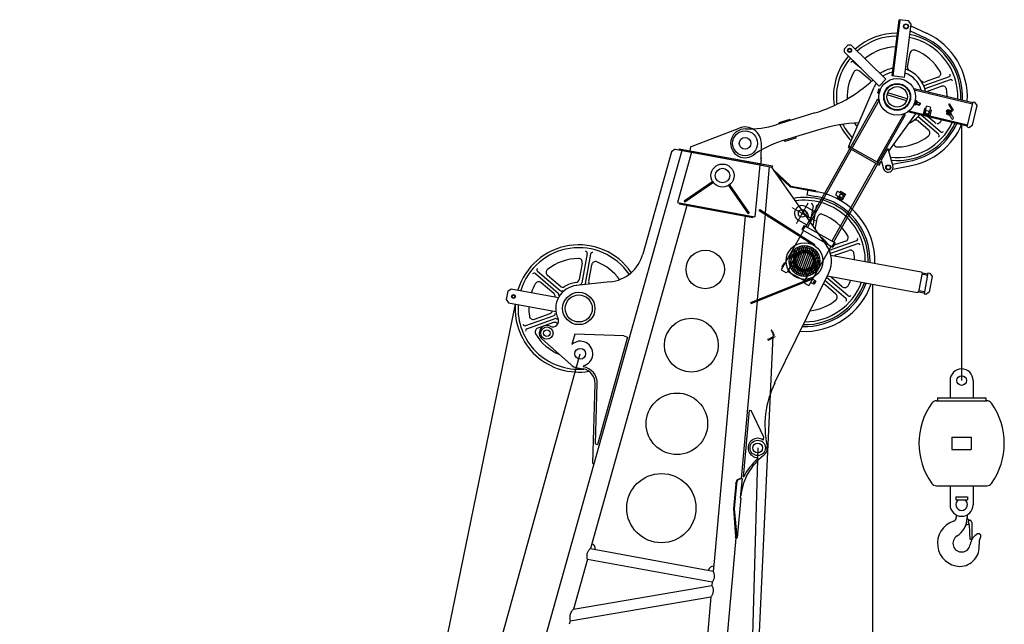
# Model space of a CAD drawing. Extents: x -132299 to 132143, y -60256 to 59961.
# Drawn here: x -42568 to -37436, y 42982 to 46134 of the extents above; entities that cross this region are included whole.
import ezdxf

# ---------------------------------------------------------------- set-up
doc = ezdxf.new("R2010")
doc.units = 0
doc.header["$MEASUREMENT"] = 0
doc.linetypes.add('CENTER', pattern=[6, 3, -1, 1, -1])
doc.linetypes.add('PHANTOM', pattern=[8, 3, -1, 1, -1, 1, -1])
doc.layers.get('0').update_dxf_attribs({"linetype": 'CONTINUOUS'})
doc.layers.add('4', color=4, linetype='CONTINUOUS')
doc.layers.add('8', color=7, linetype='CONTINUOUS')

# ---------------------------------------------------------------- blocks, each defined once
blk = doc.blocks.new('HACH21')
at = {"layer": '8', "linetype": 'Continuous'}
for p, q in [((162.291, 151.042), (163.157, 150.89)), ((162.521, 151.103), (162.96, 151.026)), ((161.867, 150.609), (163.407, 150.338)), ((161.912, 150.703), (163.396, 150.441)), ((161.972, 150.794), (163.371, 150.547)), ((162.05, 150.882), (163.328, 150.656)), ((162.152, 150.965), (163.261, 150.77)), ((161.808, 150.315), (163.362, 150.041)), ((161.813, 150.213), (163.321, 149.947)), ((161.815, 150.415), (163.389, 150.138)), ((161.833, 150.108), (163.267, 149.855)), ((161.834, 150.513), (163.404, 150.237)), ((161.869, 150), (163.196, 149.766)), ((161.926, 149.888), (163.104, 149.68)), ((162.014, 149.771), (162.981, 149.6)), ((162.162, 149.643), (162.799, 149.531))]:
    blk.add_line(p, q, dxfattribs=at)

msp = doc.modelspace()

# ---------------------------------------------------------------- linework, layer by layer
for p, q in [((-37658.124, 45586.76), (-37658.124, 44252.616)), ((-38123.518, 44754.682), (-38123.518, 41022.212)), ((-39984.824, 44650.784), (-51792.517, -12849.205)), ((-38642.843, 44484.691), (-38799.635, 41018.026)), ((-54649.753, -9768.42), (-39646.142, 44392.334)), ((-38721.094, 43901.269), (-38799.635, 41018.026))]:
    msp.add_line(p, q)
at = {"layer": '4', "linetype": 'Continuous'}
for p, q in [((-39071.95, 45470.21), (-38817.931, 45568.674)), ((-38702.204, 45402.266), (-38701.922, 45488.943)), ((-39116.117, 45451.825), (-40841.595, 39306.334)), ((-39170.123, 45444.906), (-39319.889, 44911.495)), ((-39150.836, 45458.205), (-39170.123, 45444.906)), ((-39150.836, 45458.205), (-38645.768, 45365.392)), ((-39065.816, 45442.581), (-39139.295, 45180.877)), ((-39129.805, 45460.456), (-39130.892, 45454.54)), ((-39129.805, 45460.456), (-38644.696, 45371.311)), ((-39129.805, 45460.456), (-38644.696, 45371.311)), ((-39071.951, 45470.21), (-39075.574, 45450.491)), ((-39075.574, 45450.491), (-38705.828, 45382.545)), ((-38710.859, 45377.353), (-38735.222, 45106.622)), ((-38713.568, 45383.967), (-38686.256, 45378.948)), ((-38702.204, 45402.264), (-38705.828, 45382.545)), ((-38702.185, 45407.914), (-38701.107, 45413.784)), ((-38660.558, 45368.109), (-38682.321, 45126.271)), ((-38650.698, 45366.298), (-38362.122, 44956.483)), ((-38644.696, 45371.311), (-38645.784, 45365.395)), ((-38641.289, 45352.937), (-38550.727, 45267.628)), ((-38637.831, 45343.482), (-38634.738, 45346.766)), ((-38628.328, 45334.53), (-38553.82, 45264.344)), ((-38955.809, 45289.602), (-39104.367, 45187.167)), ((-38952.394, 45284.65), (-39100.952, 45182.215)), ((-38972.315, 45278.22), (-38968.9, 45273.268)), ((-38955.809, 45289.602), (-38952.394, 45284.65)), ((-38868.066, 45273.478), (-38873.018, 45270.063)), ((-38868.066, 45273.478), (-38765.632, 45124.92)), ((-38586.751, 45295.365), (-38583.657, 45298.648)), ((-38873.018, 45270.063), (-38770.584, 45121.506)), ((-38856.684, 45256.972), (-38861.637, 45253.557)), ((-38549.264, 45262.038), (-38410.562, 45236.55)), ((-38548.448, 45266.475), (-38419.607, 45242.798)), ((-38459.862, 45245.609), (-38464.392, 45220.959)), ((-38464.392, 45220.959), (-38415.092, 45211.9)), ((-38419.607, 45242.798), (-38420.422, 45238.362)), ((-39139.295, 45180.877), (-38735.222, 45106.623)), ((-39131.027, 45173.242), (-38745.665, 45102.427)), ((-39129.393, 45179.057), (-39131.026, 45173.241)), ((-39104.367, 45187.167), (-39100.952, 45182.215)), ((-39090.627, 45165.817), (-39592.87, 43377.02)), ((-38765.632, 45124.92), (-38770.584, 45121.506)), ((-38682.927, 45119.534), (-38723.154, 44672.523)), ((-38713.534, 45138.945), (-38710.313, 45144.024)), ((-38713.534, 45138.945), (-38425.685, 44956.402)), ((-38710.313, 45144.024), (-38422.464, 44961.481)), ((-38432.81, 45162.63), (-38448.223, 45078.757)), ((-38416.048, 45159.55), (-38434.481, 45059.242)), ((-38786.064, 45109.85), (-38948.145, 43308.757)), ((-38745.124, 45108.442), (-38745.665, 45102.426)), ((-38458.813, 45112.647), (-38461.56, 45097.698)), ((-38421.144, 45040.301), (-38409.514, 45103.588)), ((-38206.335, 44980.99), (-38347.75, 44930.669)), ((-38200.622, 44964.933), (-38342.037, 44914.613)), ((-38262.623, 44978.518), (-38330.444, 44954.385)), ((-39609.701, 44915.124), (-39637.92, 44761.564)), ((-39592.939, 44912.044), (-39621.158, 44758.484)), ((-38425.685, 44956.402), (-38422.464, 44961.481)), ((-38313.64, 44907.16), (-38245.819, 44931.293)), ((-39635.704, 44865.141), (-39651.354, 44779.977)), ((-38339.972, 44906.579), (-37868.416, 44819.925)), ((-39880.243, 44809.812), (-39761.365, 44708.594)), ((-39869.195, 44822.787), (-39750.317, 44721.569)), ((-39602.055, 44770.918), (-39586.404, 44856.082)), ((-38632.732, 44238.226), (-38350.827, 44813.956)), ((-37864.392, 44814.089), (-37882.511, 44715.49)), ((-37864.392, 44814.088), (-37868.416, 44819.924)), ((-37865.479, 44808.173), (-37835.899, 44802.737)), ((-37864.392, 44814.089), (-37834.812, 44808.653)), ((-37833.906, 44813.583), (-37853.837, 44705.124)), ((-37833.906, 44813.583), (-37824.046, 44811.771)), ((-37824.047, 44811.77), (-37811.975, 44794.263)), ((-39784.029, 44706.165), (-39849.958, 44762.301)), ((-39751.533, 44744.33), (-39817.463, 44800.466)), ((-39490.9, 44766.784), (-39666.701, 44747.775)), ((-38756.735, 44658.891), (-38440.92, 44787.109)), ((-38754.472, 44653.317), (-38438.657, 44781.536)), ((-38438.657, 44781.536), (-38440.92, 44787.109)), ((-38261.451, 44681.061), (-38370.454, 44773.872)), ((-38250.403, 44694.036), (-38362.719, 44789.668)), ((-38358.69, 44797.898), (-37888.346, 44711.466)), ((-38280.687, 44741.547), (-38335.498, 44788.216)), ((-37811.974, 44794.263), (-37826.469, 44715.384)), ((-40024.516, 44719.235), (-40032.669, 44674.866)), ((-40024.517, 44719.235), (-40007.009, 44731.307)), ((-40007.008, 44731.307), (-39759.366, 44685.8)), ((-38313.183, 44703.383), (-38367.993, 44750.051)), ((-37882.511, 44715.489), (-37888.347, 44711.465)), ((-37882.511, 44715.49), (-37852.931, 44710.054)), ((-37881.424, 44721.406), (-37851.844, 44715.97)), ((-37843.977, 44703.312), (-37826.47, 44715.383)), ((-40032.67, 44674.865), (-40020.598, 44657.358)), ((-40020.597, 44657.358), (-39772.955, 44611.851)), ((-39984.99, 44686.489), (-39984.481, 44686.396)), ((-39984.084, 44691.42), (-39983.575, 44691.326)), ((-38723.76, 44665.785), (-38806.911, 43741.791)), ((-38754.472, 44653.317), (-38756.735, 44658.891)), ((-37853.837, 44705.124), (-37843.977, 44703.312)), ((-39930.024, 44538.915), (-39782.927, 44591.257)), ((-39924.311, 44522.859), (-39777.214, 44575.201)), ((-39884.827, 44572.555), (-39803.247, 44601.584)), ((-39786.443, 44554.36), (-39868.023, 44525.331)), ((-39696.038, 44336.088), (-39846.683, 44469.726)), ((-39674.838, 44494.104), (-39689.84, 44440.673)), ((-39419.214, 44484.809), (-39674.838, 44494.105)), ((-39399.91, 44479.389), (-39557.087, 43919.585)), ((-39419.214, 44484.809), (-39399.91, 44479.389)), ((-39659.731, 44318.385), (-39630.151, 44312.949)), ((-39629.467, 44329.341), (-39630.926, 44324.146)), ((-39580.623, 43819.686), (-39568.585, 44236.831)), ((-39566.739, 43922.295), (-39557.671, 44236.516)), ((-38764.839, 44097.456), (-38796.288, 43747.993)), ((-38764.839, 44097.456), (-38754.854, 44096.558)), ((-38690.651, 43959.929), (-38754.854, 44096.558)), ((-38690.651, 43959.928), (-38692.242, 43942.257)), ((-39566.738, 43922.295), (-39557.087, 43919.585)), ((-38721.579, 43851.145), (-38722.402, 43841.999)), ((-39580.622, 43819.686), (-39574.681, 43818.594)), ((-38813.561, 43742.389), (-38802.92, 43741.432)), ((-38802.92, 43741.432), (-38811.906, 43641.585)), ((-38835.142, 43714.135), (-38846.823, 43584.334)), ((-38832.146, 43713.865), (-38843.827, 43584.065)), ((-38809.905, 43641.405), (-38828.774, 43431.727)), ((-38811.906, 43641.585), (-38809.905, 43641.405)), ((-38811.05, 43651.574), (-38809.007, 43651.39)), ((-38846.823, 43584.334), (-38836.433, 43438.072)), ((-38846.823, 43584.334), (-38843.827, 43584.065)), ((-38843.827, 43584.065), (-38830.697, 43437.555)), ((-38834.765, 43432.266), (-38849.041, 43273.621)), ((-38834.765, 43432.267), (-38828.774, 43431.727)), ((-39592.87, 43377.019), (-38952.591, 43259.359)), ((-39608.383, 43321.77), (-39681.651, 43060.82)), ((-39608.382, 43321.77), (-38957.734, 43202.204)), ((-38849.041, 43273.621), (-39232.665, 39010.679)), ((-38948.145, 43308.757), (-38952.59, 43259.358)), ((-39681.65, 43060.822), (-38959.449, 43183.154)), ((-38957.734, 43202.204), (-38959.449, 43183.153)), ((-39698.735, 42999.971), (-38964.745, 43124.301)), ((-38964.745, 43124.3), (-39027.085, 42431.554)), ((-39698.736, 42999.97), (-39703.906, 42981.554))]:
    msp.add_line(p, q, dxfattribs=at)
at = {"layer": '4', "linetype": 'PHANTOM'}
for p, q in [((-38650.629, 44512.548), (-38638.741, 44486.568)), ((-38649.64, 44515.206), (-38646.905, 44516.457)), ((-38630.22, 44479.993), (-38646.905, 44516.457)), ((-38667.936, 44466.043), (-38666.684, 44463.308)), ((-38666.947, 44468.701), (-38640.966, 44480.588)), ((-38666.684, 44463.308), (-38630.22, 44479.993))]:
    msp.add_line(p, q, dxfattribs=at)
at = {"layer": '4', "linetype": 'Continuous'}
for points in [[(-38835.142, 43714.135), (-38827.704, 43734.818), (-38813.561, 43742.389)], [(-38832.151, 43713.815), (-38832.15, 43713.822), (-38832.15, 43713.828), (-38832.149, 43713.834), (-38832.149, 43713.84), (-38832.148, 43713.847), (-38832.148, 43713.853), (-38832.147, 43713.859), (-38832.146, 43713.865), (-38824.06, 43734.49), (-38808.35, 43741.92)], [(-38834.765, 43432.267), (-38835.059, 43432.387), (-38835.331, 43432.691), (-38835.581, 43433.173), (-38835.806, 43433.827), (-38836.005, 43434.65), (-38836.177, 43435.634), (-38836.32, 43436.777), (-38836.433, 43438.071)], [(-38828.774, 43431.727), (-38829.103, 43431.851), (-38829.411, 43432.158), (-38829.694, 43432.643), (-38829.952, 43433.301), (-38830.184, 43434.126), (-38830.386, 43435.113), (-38830.558, 43436.258), (-38830.697, 43437.555)], [(-39608.382, 43321.77), (-39609.317, 43325.324), (-39610.056, 43328.952), (-39610.581, 43332.63), (-39610.877, 43336.338), (-39610.927, 43340.052), (-39610.713, 43343.751), (-39610.221, 43347.412), (-39609.432, 43351.013), (-39608.271, 43354.72), (-39606.792, 43358.323), (-39605.024, 43361.809), (-39602.997, 43365.164), (-39600.739, 43368.375), (-39598.279, 43371.43), (-39595.646, 43374.316), (-39592.87, 43377.019)], [(-38957.734, 43202.204), (-38955.596, 43205.194), (-38953.616, 43208.322), (-38951.817, 43211.573), (-38950.223, 43214.934), (-38948.856, 43218.388), (-38947.74, 43221.921), (-38946.899, 43225.518), (-38946.356, 43229.164), (-38946.123, 43233.042), (-38946.225, 43236.935), (-38946.638, 43240.821), (-38947.34, 43244.678), (-38948.309, 43248.482), (-38949.522, 43252.212), (-38950.957, 43255.845), (-38952.591, 43259.359)], [(-38959.449, 43183.153), (-38957.933, 43179.897), (-38956.585, 43176.543), (-38955.421, 43173.108), (-38954.461, 43169.608), (-38953.722, 43166.058), (-38953.221, 43162.474), (-38952.977, 43158.871), (-38953.007, 43155.266), (-38953.398, 43151.111), (-38954.153, 43146.994), (-38955.243, 43142.938), (-38956.64, 43138.962), (-38958.317, 43135.09), (-38960.246, 43131.341), (-38962.398, 43127.737), (-38964.745, 43124.3)], [(-39681.65, 43060.821), (-39684.829, 43057.443), (-39687.817, 43053.846), (-39690.582, 43050.05), (-39693.091, 43046.073), (-39695.312, 43041.936), (-39697.212, 43037.656), (-39698.757, 43033.254), (-39699.916, 43028.749), (-39700.535, 43025.174), (-39700.91, 43021.563), (-39701.055, 43017.93), (-39700.98, 43014.291), (-39700.699, 43010.661), (-39700.223, 43007.054), (-39699.564, 43003.485), (-39698.735, 42999.97)]]:
    msp.add_lwpolyline(points, dxfattribs=at)
for centre, radius in [((-38787.134, 45489.222), 30.326), ((-38904.644, 45321.228), 60.15), ((-38904.644, 45321.228), 37.844), ((-38476.878, 44875.677), 95.588), ((-38994.605, 44831.685), 100.25), ((-38476.878, 44875.677), 70.376), ((-38476.878, 44875.677), 50.125), ((-38476.878, 44875.677), 45.113), ((-39653.768, 44628.172), 84.36), ((-39994.083, 44690.709), 10.025), ((-39994.083, 44690.709), 8.521), ((-39653.768, 44628.172), 70.376), ((-39067.08, 44437.288), 140.35), ((-39820.072, 44499.723), 32.08), ((-39820.072, 44499.723), 17.544), ((-39646.142, 44392.334), 28.07), ((-39142.455, 44027.116), 160.4), ((-38721.094, 43901.269), 40.1), ((-38721.094, 43901.269), 25.313), ((-39223.266, 43587.364), 180.45)]:
    msp.add_circle(centre, radius, dxfattribs=at)
for centre, radius, start, end in [((-38787.134, 45489.222), 85.213, 359.813385, 111.187447), ((-38547.633, 45270.912), 9.023, 226.711019, 259.587281), ((-38547.633, 45270.912), 4.511, 226.711019, 259.587281), ((-38476.878, 44875.677), 366.915, 358.230038, 79.58729), ((-38476.878, 44875.677), 331.828, 359.152086, 100.129849), ((-38476.878, 44875.677), 316.79, 359.610692, 98.853614), ((-38442.67, 45164.442), 10.025, 349.587226, 83.715265), ((-38406.188, 45157.738), 10.025, 75.459479, 169.587456), ((-38476.878, 44875.677), 341.853, 358.86907, 79.58729), ((-38476.878, 44875.677), 260.65, 90.394261, 92.572463), ((-38478.533, 45116.271), 20.05, 349.587226, 90.394206), ((-38389.794, 45099.964), 20.05, 68.780483, 169.587456), ((-38476.878, 44875.677), 260.65, 30.394215, 68.780424), ((-38476.878, 44875.677), 150.375, 34.936728, 56.190323), ((-38269.345, 44997.408), 20.05, 289.587214, 30.394201), ((-38209.696, 44990.435), 10.025, 289.587214, 23.71526), ((-38197.261, 44955.489), 10.025, 15.459491, 109.587475), ((-39653.768, 44628.172), 331.828, 34.434193, 163.082104), ((-39653.768, 44628.172), 316.79, 34.202841, 162.771877), ((-39619.561, 44916.936), 10.025, 349.587226, 83.715265), ((-39583.079, 44910.232), 10.025, 75.459479, 169.587456), ((-39512.816, 44966.082), 200.5, 276.171332, 344.316775), ((-38476.878, 44875.677), 140.35, 333.911405, 35.151646), ((-38337.166, 44973.275), 20.05, 214.936709, 289.587214), ((-38239.097, 44912.404), 20.05, 8.780495, 109.587475), ((-38476.878, 44875.677), 260.65, 1.799805, 8.780361), ((-39653.768, 44628.171), 260.65, 90.394261, 128.780471), ((-39655.424, 44868.766), 20.05, 349.587226, 90.394206), ((-39566.684, 44852.459), 20.05, 68.780483, 169.587456), ((-39653.768, 44628.172), 260.65, 35.316677, 68.780424), ((-38306.918, 44888.27), 20.05, 109.587366, 132.705603), ((-39886.742, 44802.179), 10.025, 49.587105, 143.715048), ((-39862.696, 44830.421), 10.025, 135.459521, 229.587458), ((-39804.465, 44815.732), 20.05, 128.780525, 229.587458), ((-39653.768, 44628.172), 260.65, 150.394099, 161.294555), ((-39862.957, 44747.035), 20.05, 49.587105, 150.394044), ((-39653.768, 44628.172), 136.34, 96.353191, 122.82154), ((-39671.074, 44783.601), 20.05, 276.353254, 349.587202), ((-39647.779, 44763.376), 10.025, 267.463515, 349.587092), ((-39611.298, 44756.672), 10.025, 169.587347, 202.928803), ((-39582.335, 44767.294), 20.05, 169.587456, 217.206517), ((-38476.878, 44875.677), 341.853, 268.151305, 340.305562), ((-38476.878, 44875.677), 331.828, 268.933119, 340.022553), ((-38476.878, 44875.677), 316.79, 270.209347, 339.563954), ((-38322.5, 44803.482), 20.05, 206.466209, 229.587151), ((-38476.878, 44875.677), 260.65, 330.394152, 337.374864), ((-39797.027, 44690.899), 20.05, 354.71233, 49.587128), ((-39653.768, 44628.172), 120.3, 95.18456, 205.801867), ((-39767.865, 44700.96), 10.025, 327.463761, 49.58721), ((-39738.535, 44759.596), 20.05, 229.587431, 302.821443), ((-39743.818, 44729.203), 10.025, 229.587349, 311.710797), ((-38476.878, 44875.677), 366.915, 266.400932, 340.944595), ((-38380.991, 44734.785), 20.05, 49.587405, 86.57344), ((-38267.689, 44756.813), 20.05, 229.587222, 330.394152), ((-38476.878, 44875.677), 260.65, 276.490457, 308.780411), ((-38326.181, 44688.117), 20.05, 308.780411, 49.587333), ((-38267.95, 44673.427), 10.025, 315.459352, 49.587279), ((-38243.903, 44701.669), 10.025, 229.58728, 323.71521), ((-39653.768, 44628.172), 331.828, 176.09246, 279.209685), ((-39653.768, 44628.172), 316.79, 176.40268, 274.720442), ((-39653.768, 44628.172), 260.65, 177.88003, 188.780308), ((-39809.969, 44620.473), 20.05, 289.587361, 344.461445), ((-39891.548, 44591.445), 20.05, 188.780363, 289.587343), ((-39789.151, 44562.719), 30.075, 243.856524, 25.801869), ((-39779.722, 44535.47), 20.05, 36.353121, 109.587106), ((-39786.289, 44600.701), 10.025, 289.58747, 11.711045), ((-39773.854, 44565.755), 10.025, 27.463712, 109.587216), ((-39933.385, 44548.36), 10.025, 195.459304, 289.587343), ((-39920.95, 44513.414), 10.025, 109.587106, 203.715091), ((-39861.301, 44506.441), 20.05, 109.587106, 210.394087), ((-39820.072, 44499.723), 40.1, 63.856531, 228.663951), ((-39653.768, 44628.172), 260.65, 210.394141, 247.355685), ((-39646.142, 44392.334), 65.163, 284.827006, 132.112551), ((-39646.142, 44392.334), 75.188, 228.423758, 259.587281), ((-39643.74, 44239), 86.106, 358.347025, 81.440716), ((-39643.74, 44239), 75.188, 358.347025, 79.58729), ((-38182.29, 44018.332), 501.25, 153.911414, 192.257851), ((-38721.094, 43901.269), 50.125, 54.857866, 269.446289), ((-38721.094, 43901.269), 50.125, 307.035209, 12.257856), ((-38509.78, 43621.162), 300.75, 127.031232, 174.23163), ((-38515.555, 43603.387), 315.788, 130.921093, 152.746744), ((-39592.87, 43377.019), 25.063, 349.587284, 74.316771), ((-38952.591, 43259.359), 25.063, 84.857792, 169.587279)]:
    msp.add_arc(centre, radius, start, end, dxfattribs=at)
at = {"layer": '4', "linetype": 'PHANTOM'}
for centre, radius, start, end in [((-38648.806, 44513.383), 2.005, 114.587281, 204.587281), ((-38666.112, 44466.877), 2.005, 114.587281, 204.587281), ((-38642.843, 44484.691), 4.511, 294.587281, 24.587281)]:
    msp.add_arc(centre, radius, start, end, dxfattribs=at)
at = {"layer": '8', "linetype": 'Continuous'}
for p, q in [((-38020.952, 45840.447), (-37984.037, 46133.872)), ((-38014.984, 45839.697), (-37978.069, 46133.121)), ((-37979.946, 46118.202), (-37985.914, 46118.952)), ((-37934.304, 46127.615), (-37984.037, 46133.872)), ((-37956.299, 45832.314), (-37921.261, 46110.819)), ((-37921.261, 46110.819), (-37934.304, 46127.616)), ((-37922.471, 46101.203), (-37841.446, 46063.98)), ((-37925.751, 46075.129), (-37851.909, 46041.205)), ((-38249.32, 46002.473), (-38270.372, 45980.995)), ((-38249.32, 46002.473), (-38235.143, 46002.616)), ((-38235.143, 46002.616), (-38052.566, 45823.671)), ((-38270.372, 45980.995), (-38270.229, 45966.818)), ((-38270.229, 45966.818), (-38087.652, 45787.873)), ((-37939.871, 45888.506), (-37926.86, 45959.308)), ((-38220.699, 45913.037), (-38182.534, 45880.542)), ((-38135.604, 45818.858), (-38190.414, 45865.526)), ((-37956.299, 45832.314), (-38020.952, 45840.447)), ((-37723.682, 45836.71), (-37855.516, 45789.799)), ((-38052.549, 45823.702), (-38087.635, 45787.904)), ((-37717.968, 45820.653), (-37849.802, 45773.742)), ((-37779.97, 45834.237), (-37847.791, 45810.104)), ((-37830.987, 45762.88), (-37763.165, 45787.013)), ((-38245.4, 45474.832), (-38114.091, 45782.547)), ((-38095.551, 45751.674), (-38095.545, 45754.552)), ((-38095.551, 45751.674), (-38089.295, 45749.708)), ((-38090.611, 45770.29), (-38095.545, 45754.552)), ((-38093.912, 45756.919), (-38087.646, 45754.954)), ((-38090.612, 45767.414), (-38084.355, 45765.446)), ((-38088.97, 45772.662), (-38090.611, 45770.29)), ((-38082.708, 45770.693), (-38089.295, 45749.708)), ((-38088.97, 45772.662), (-38082.708, 45770.693)), ((-38088.643, 45751.786), (-38088.072, 45751.604)), ((-38082.784, 45768.442), (-38088.072, 45751.604)), ((-38083.357, 45768.621), (-38082.784, 45768.442)), ((-37945.181, 45710.436), (-38046.446, 45742.218)), ((-37941.999, 45720.575), (-38043.264, 45752.357)), ((-37906.178, 45768.64), (-37904.78, 45774.49)), ((-37906.167, 45768.659), (-37600.781, 45695.717)), ((-37904.77, 45774.509), (-37599.384, 45701.568)), ((-38096.304, 45718.764), (-38236.668, 45469.907)), ((-38088.446, 45714.331), (-38228.809, 45465.474)), ((-38096.304, 45718.764), (-38088.446, 45714.331)), ((-37905.497, 45692.026), (-37905.493, 45694.903)), ((-37905.497, 45692.026), (-37898.527, 45689.837)), ((-37900.555, 45710.643), (-37905.493, 45694.903)), ((-37896.876, 45695.086), (-37903.849, 45697.269)), ((-37893.589, 45705.574), (-37900.556, 45707.767)), ((-37898.912, 45713.011), (-37900.555, 45710.643)), ((-37891.94, 45710.818), (-37898.912, 45713.011)), ((-37898.527, 45689.837), (-37896.888, 45692.203)), ((-37896.888, 45692.203), (-37891.942, 45707.944)), ((-37890.959, 45706.056), (-37894.998, 45693.186)), ((-37894.78, 45693.882), (-37878.711, 45688.839)), ((-37894.254, 45695.556), (-37876.512, 45689.987)), ((-37891.94, 45710.818), (-37891.942, 45707.944)), ((-37891.703, 45703.686), (-37873.96, 45698.118)), ((-37891.177, 45705.36), (-37875.108, 45700.317)), ((-37875.108, 45700.317), (-37878.711, 45688.839)), ((-37876.197, 45690.151), (-37878.711, 45688.839)), ((-37873.796, 45697.803), (-37876.197, 45690.151)), ((-37873.796, 45697.803), (-37875.108, 45700.317)), ((-37842.082, 45682.232), (-37851.857, 45641.277)), ((-37820.63, 45677.111), (-37842.082, 45682.232)), ((-37725.215, 45690.51), (-37708.417, 45663.179)), ((-37724.227, 45694.647), (-37722.519, 45695.696)), ((-37722.519, 45695.696), (-37701.522, 45661.533)), ((-37629.661, 45574.808), (-37598.22, 45706.443)), ((-37601.79, 45583.612), (-37577.336, 45685.995)), ((-37598.22, 45706.443), (-37588.469, 45704.114)), ((-37577.336, 45685.995), (-37588.468, 45704.114)), ((-38423.643, 45647.411), (-38624.565, 45586.044)), ((-37960.088, 45641.933), (-38100.451, 45393.076)), ((-37952.229, 45637.501), (-38092.593, 45388.643)), ((-38037.77, 45447.766), (-37896.732, 45643.752)), ((-37960.088, 45641.933), (-37952.229, 45637.501)), ((-37933.892, 45652.606), (-37932.495, 45658.456)), ((-37933.887, 45652.626), (-37628.496, 45579.683)), ((-37932.435, 45658.463), (-37627.099, 45585.534)), ((-37767.749, 45549.756), (-37870.897, 45637.581)), ((-37852.166, 45670.209), (-37859.149, 45640.956)), ((-37824.045, 45632.577), (-37859.149, 45640.956)), ((-37845.341, 45668.58), (-37852.166, 45670.209)), ((-37830.405, 45636.157), (-37851.857, 45641.277)), ((-37820.63, 45677.111), (-37830.405, 45636.157)), ((-37817.062, 45661.831), (-37824.045, 45632.577)), ((-37817.062, 45661.831), (-37823.888, 45663.46)), ((-37736.735, 45642.244), (-37735.685, 45640.536)), ((-37735.747, 45646.381), (-37708.417, 45663.179)), ((-37735.685, 45640.536), (-37701.522, 45661.533)), ((-38552.786, 45614.257), (-38610.313, 45596.687)), ((-38610.313, 45596.687), (-38608.556, 45590.934)), ((-38552.786, 45614.257), (-38551.029, 45608.504)), ((-37778.798, 45536.78), (-37885.438, 45627.578)), ((-37885.34, 45605.77), (-37830.53, 45559.102)), ((-37798.034, 45597.267), (-37835.433, 45629.11)), ((-37619.91, 45572.479), (-37601.79, 45583.612)), ((-38397.288, 45561.121), (-38598.209, 45499.754)), ((-37629.661, 45574.808), (-37619.91, 45572.479)), ((-38582.201, 45504.644), (-38580.444, 45498.891)), ((-38522.917, 45516.461), (-38580.444, 45498.891)), ((-38524.674, 45522.214), (-38522.917, 45516.461)), ((-38218.963, 45482.931), (-38226.821, 45487.364)), ((-38241.101, 45462.048), (-38470.115, 45056.018)), ((-38233.242, 45457.615), (-38462.256, 45051.585)), ((-38245.4, 45474.832), (-38249.832, 45466.973)), ((-38249.832, 45466.973), (-38088.293, 45375.86)), ((-38245.4, 45474.832), (-38083.861, 45383.718)), ((-38236.668, 45469.907), (-38241.101, 45462.048)), ((-38042.015, 45463.011), (-38076.851, 45401.248)), ((-38042.015, 45463.011), (-38016.27, 45370.539)), ((-38104.884, 45385.217), (-38333.898, 44979.187)), ((-38097.025, 45380.785), (-38326.039, 44974.755)), ((-38092.593, 45388.643), (-38097.025, 45380.785)), ((-38082.746, 45406.101), (-38090.605, 45410.533)), ((-38083.861, 45383.718), (-38088.293, 45375.86)), ((-38083.861, 45383.718), (-38075.288, 45395.632)), ((-38076.851, 45401.248), (-38064.559, 45357.095)), ((-38019.032, 45380.459), (-37932.985, 45396.169)), ((-38016.812, 45355.388), (-37928.484, 45371.514)), ((-38304.706, 45240.106), (-38315.541, 45220.896)), ((-38315.541, 45220.896), (-38278.867, 45200.211)), ((-38304.706, 45240.106), (-38268.032, 45219.421)), ((-38289.034, 45239.323), (-38292.481, 45233.211)), ((-38289.034, 45239.323), (-38262.838, 45224.548)), ((-38262.838, 45224.548), (-38280.568, 45193.113)), ((-38268.032, 45219.421), (-38278.867, 45200.211)), ((-38303.316, 45214.001), (-38306.764, 45207.889)), ((-38306.764, 45207.889), (-38280.568, 45193.113)), ((-38469.448, 45159.229), (-38425.789, 45134.604)), ((-38508.848, 45089.374), (-38465.189, 45064.749)), ((-38482.427, 45034.188), (-38598.165, 44828.99)), ((-38478.846, 45060.943), (-38491.159, 45039.113)), ((-38491.159, 45039.113), (-38329.62, 44948)), ((-38474.484, 45058.474), (-38486.797, 45036.644)), ((-38478.846, 45060.943), (-38317.307, 44969.829)), ((-38321.677, 44972.286), (-38333.99, 44950.456)), ((-38317.307, 44969.829), (-38329.62, 44948)), ((-38529.709, 44914.95), (-38537.82, 44900.582)), ((-38521.905, 44913.697), (-38532.713, 44894.54)), ((-38522.445, 44911.506), (-38531.112, 44896.143)), ((-38530.315, 44912.133), (-38524.598, 44908.911)), ((-38527.619, 44916.922), (-38529.709, 44914.95)), ((-38527.619, 44916.922), (-38521.905, 44913.697)), ((-38522.972, 44911.803), (-38522.445, 44911.506)), ((-38338.352, 44952.925), (-38454.09, 44747.727)), ((-38583.816, 44864.633), (-38593.666, 44847.17)), ((-38593.095, 44845.121), (-38581.768, 44865.204)), ((-38583.816, 44864.633), (-38581.768, 44865.204)), ((-38578.712, 44863.481), (-38581.768, 44865.204)), ((-38534.112, 44878.275), (-38568.198, 44817.842)), ((-38538.42, 44897.762), (-38537.82, 44900.582)), ((-38538.42, 44897.762), (-38532.713, 44894.54)), ((-38535.721, 44902.556), (-38530.008, 44899.33)), ((-38531.641, 44896.434), (-38531.112, 44896.143)), ((-38598.165, 44828.99), (-38575.026, 44815.939)), ((-38593.095, 44845.121), (-38593.666, 44847.17)), ((-38590.039, 44843.397), (-38593.095, 44845.121)), ((-38575.026, 44815.939), (-38568.198, 44817.842)), ((-38546.639, 44854.023), (-38565.354, 44820.842)), ((-38478.036, 44771.592), (-38565.354, 44820.842)), ((-38521.649, 44839.928), (-38546.639, 44854.023)), ((-38459.321, 44804.773), (-38484.311, 44818.868)), ((-38445.047, 44828.04), (-38479.133, 44767.607)), ((-38431.634, 44837.532), (-38431.028, 44840.348)), ((-38424.396, 44833.45), (-38431.634, 44837.532)), ((-38431.028, 44840.348), (-38422.923, 44854.719)), ((-38428.928, 44842.318), (-38421.691, 44838.238)), ((-38424.396, 44833.45), (-38422.297, 44835.422)), ((-38423.531, 44851.898), (-38416.292, 44847.815)), ((-38420.824, 44856.692), (-38422.923, 44854.719)), ((-38414.192, 44849.793), (-38422.297, 44835.422)), ((-38414.001, 44849.106), (-38421.612, 44835.612)), ((-38420.824, 44856.692), (-38413.589, 44852.608)), ((-38420.762, 44837.12), (-38417.967, 44835.544)), ((-38419.9, 44838.648), (-38415.578, 44836.21)), ((-38412.057, 44846.022), (-38417.967, 44835.544)), ((-38415.236, 44836.305), (-38417.967, 44835.544)), ((-38415.713, 44846.07), (-38411.391, 44843.632)), ((-38411.296, 44843.291), (-38415.236, 44836.305)), ((-38414.852, 44847.598), (-38412.057, 44846.022)), ((-38413.589, 44852.608), (-38414.192, 44849.793)), ((-38411.296, 44843.291), (-38412.057, 44846.022)), ((-38479.133, 44767.607), (-38477.23, 44760.778)), ((-38459.321, 44804.773), (-38478.036, 44771.592)), ((-38477.23, 44760.778), (-38454.09, 44747.727)), ((-38429.071, 44754.333), (-38445.225, 44763.444)), ((-38419.221, 44771.796), (-38435.375, 44780.908)), ((-38419.221, 44771.796), (-38429.071, 44754.333)), ((-38418.65, 44769.748), (-38427.023, 44754.904)), ((-38418.65, 44769.748), (-38419.221, 44771.796)), ((-38427.023, 44754.904), (-38429.071, 44754.333)), ((-37718.537, 44252.616), (-37718.537, 44163.003)), ((-37597.71, 44252.616), (-37597.71, 44163.003)), ((-37788.926, 44146.893), (-37527.321, 44146.893)), ((-37783.985, 44163.003), (-37532.262, 44163.003)), ((-37783.985, 44163.003), (-37783.985, 44146.893)), ((-37532.262, 44163.003), (-37532.262, 44146.893)), ((-37708.468, 43957.094), (-37708.468, 43893.66)), ((-37708.468, 43957.094), (-37607.779, 43957.094)), ((-37607.779, 43957.094), (-37607.779, 43893.66)), ((-37708.468, 43893.66), (-37607.779, 43893.66)), ((-37788.926, 43703.861), (-37527.321, 43703.861)), ((-37718.537, 43703.861), (-37718.537, 43605.186)), ((-37597.71, 43703.861), (-37597.71, 43605.186)), ((-37688.33, 43645.965), (-37627.917, 43645.965)), ((-37688.33, 43645.965), (-37688.33, 43630.861)), ((-37688.33, 43630.861), (-37627.917, 43630.861)), ((-37627.917, 43645.965), (-37627.917, 43630.861)), ((-37686.316, 43551.754), (-37686.316, 43537.959)), ((-37629.931, 43551.754), (-37629.931, 43536.247)), ((-37622.912, 43527.378), (-37612.786, 43524.162)), ((-37628.486, 43501.269), (-37618.331, 43503.642)), ((-37613.199, 43423.933), (-37617.587, 43500.529)), ((-37604.456, 43514.517), (-37606.772, 43514.527)), ((-37604.456, 43514.517), (-37604.842, 43423.898)), ((-37604.842, 43423.898), (-37613.199, 43423.933))]:
    msp.add_line(p, q, dxfattribs=at)
at = {"layer": '8', "linetype": 'PHANTOM'}
for p, q in [((-37737.543, 45653.515), (-37720.803, 45663.803)), ((-37737.543, 45653.515), (-37733.868, 45647.536)), ((-37737.22, 45655.478), (-37737.134, 45655.338)), ((-37737.055, 45656.168), (-37723.39, 45664.567)), ((-37736.958, 45655.051), (-37722.438, 45663.975)), ((-37727.979, 45666.289), (-37736.52, 45661.04)), ((-37736.52, 45661.04), (-37734.493, 45657.742)), ((-37735.239, 45661.827), (-37733.212, 45658.53)), ((-37733.358, 45656.087), (-37729.683, 45650.108)), ((-37731.244, 45643.266), (-37727.044, 45636.433)), ((-37729.26, 45665.502), (-37727.233, 45662.204)), ((-37727.979, 45666.289), (-37725.952, 45662.992)), ((-37727.059, 45645.838), (-37722.859, 45639.005)), ((-37710.304, 45646.722), (-37727.044, 45636.433)), ((-37724.988, 45661.231), (-37721.313, 45655.253)), ((-37722.945, 45638.953), (-37710.273, 45618.336)), ((-37722.701, 45664.402), (-37722.614, 45664.262)), ((-37721.822, 45637.126), (-37713.281, 45642.375)), ((-37721.664, 45639.74), (-37719.351, 45635.977)), ((-37720.803, 45663.803), (-37717.128, 45657.825)), ((-37718.689, 45650.982), (-37714.489, 45644.15)), ((-37715.685, 45643.415), (-37713.372, 45639.652)), ((-37714.504, 45653.554), (-37710.304, 45646.722)), ((-37714.404, 45644.202), (-37701.732, 45623.585)), ((-37783.985, 43409.689), (-37783.985, 43397.921))]:
    msp.add_line(p, q, dxfattribs=at)
at = {"layer": '8', "linetype": 'CENTER'}
for p, q in [((-38459.598, 45176.693), (-38518.698, 45071.911)), ((-38541.539, 45153.852), (-38420.167, 45085.394))]:
    msp.add_line(p, q, dxfattribs=at)
at = {"layer": '8', "linetype": 'Continuous'}
for points in [[(-37840.913, 45660.824), (-37831.342, 45658.54), (-37828.535, 45649.109), (-37835.299, 45641.963), (-37844.869, 45644.247), (-37847.676, 45653.678), (-37840.913, 45660.824)], [(-38294.64, 45216.119), (-38289.806, 45224.69), (-38279.967, 45224.789), (-38274.962, 45216.317), (-38279.796, 45207.747), (-38289.635, 45207.648), (-38294.64, 45216.119)]]:
    msp.add_lwpolyline(points, dxfattribs=at)
for centre, radius in [((-37948.005, 46099.027), 13.033), ((-37948.005, 46099.027), 12.531), ((-37948.005, 46099.027), 10.651), ((-38241.94, 45974.185), 10.526), ((-38241.947, 45974.191), 10.025), ((-38241.947, 45974.191), 8.413), ((-37994.224, 45731.397), 95.589), ((-37994.223, 45731.396), 70.175), ((-37994.223, 45731.396), 67.168), ((-37994.223, 45731.396), 53.333), ((-38787.134, 45489.222), 65.163), ((-38040.415, 45363.817), 13.383), ((-38040.415, 45363.817), 13.033), ((-38040.415, 45363.817), 12.531), ((-38040.415, 45363.817), 10.651), ((-38489.148, 45124.302), 20.05), ((-38476.877, 44875.676), 80.2), ((-38476.878, 44875.677), 57.293), ((-38476.878, 44875.677), 51.278), ((-38428.949, 44765.773), 2.506), ((-37658.124, 44252.616), 25.172)]:
    msp.add_circle(centre, radius, dxfattribs=at)
for centre, radius, start, end in [((-37994.224, 45731.397), 331.828, 89.775757, 131.24401), ((-37994.224, 45731.397), 316.79, 90.107232, 131.037975), ((-37994.224, 45731.397), 316.79, 357.984768, 78.297428), ((-37994.224, 45731.397), 331.828, 357.460843, 78.503206), ((-37994.203, 45731.477), 340.85, 357.154814, 65.325313), ((-37994.203, 45731.477), 365.913, 356.422078, 65.325313), ((-37994.224, 45731.397), 260.65, 91.686237, 128.780284), ((-37995.879, 45971.991), 20.05, 89.824464, 90.39402), ((-37994.224, 45731.397), 331.828, 139.907212, 187.905754), ((-37907.14, 45955.684), 20.05, 68.780496, 169.587434), ((-37994.224, 45731.397), 260.65, 30.394232, 68.780441), ((-37994.224, 45731.397), 316.79, 140.113247, 187.054083), ((-38227.198, 45905.404), 10.025, 49.587082, 143.715067), ((-38144.921, 45918.957), 20.05, 128.780339, 145.355317), ((-37920.151, 45884.883), 20.05, 169.587281, 244.237783), ((-37994.224, 45731.397), 260.65, 150.394117, 181.925714), ((-38203.413, 45850.26), 20.05, 49.587082, 150.394063), ((-38090.11, 45872.289), 20.05, 290.674694, 304.237838), ((-37994.224, 45731.397), 150.375, 98.307727, 125.981542), ((-37994.223, 45731.396), 130.325, 100.750078, 124.48834), ((-37994.223, 45731.396), 130.325, 15.33141, 71.742362), ((-37994.224, 45731.397), 150.375, 11.215301, 73.247371), ((-37786.691, 45853.127), 20.05, 289.587197, 30.394177), ((-37727.042, 45846.154), 10.025, 289.587197, 23.715236), ((-38657.911, 46414.434), 802.001, 286.984, 312.122119), ((-38148.602, 45803.592), 20.05, 19.307332, 49.587246), ((-37994.223, 45731.396), 130.325, 146.663319, 156.891004), ((-37854.512, 45828.994), 20.05, 214.936678, 289.587125), ((-37756.444, 45768.123), 20.05, 8.780453, 109.587434), ((-37714.607, 45811.208), 10.025, 15.459449, 109.587434), ((-38090.939, 45753.108), 4.833, 127.953742, 162.596335), ((-38075.864, 45757.017), 18.045, 144.817352, 180.310226), ((-38086.001, 45768.844), 4.833, 162.580353, 197.233257), ((-37824.265, 45743.99), 20.05, 109.58727, 133.358258), ((-37994.224, 45731.397), 260.65, 0.489001, 8.780399), ((-37900.877, 45693.458), 4.833, 127.946031, 162.611862), ((-37885.799, 45697.372), 18.045, 144.840357, 180.327968), ((-37895.938, 45709.193), 4.833, 162.568656, 197.169617), ((-37901.497, 45693.651), 4.833, 342.555885, 17.246462), ((-37896.433, 45693.637), 1.504, 252.576203, 342.576203), ((-37911.635, 45705.476), 18.045, 324.852947, 0.311383), ((-37896.56, 45709.385), 4.833, 307.938317, 342.65931), ((-37892.394, 45706.506), 1.504, 342.576203, 72.576203), ((-37722.652, 45692.084), 3.008, 121.57561, 211.57561), ((-37994.224, 45731.397), 150.375, 294.334114, 321.966659), ((-37734.172, 45643.819), 3.008, 121.57561, 211.57561), ((-38770.982, 46065.434), 501.251, 268.394363, 286.984), ((-38163.02, 44794.098), 802.001, 92.207113, 106.983995), ((-37994.224, 45731.397), 331.828, 206.062243, 223.765494), ((-37994.224, 45731.397), 316.79, 206.913914, 222.598844), ((-37994.224, 45731.397), 260.65, 211.720914, 216.891226), ((-37994.224, 45731.397), 316.79, 263.684173, 335.169866), ((-37994.224, 45731.397), 331.828, 264.722814, 335.69278), ((-37994.203, 45731.477), 340.85, 280.346596, 335.969715), ((-37994.203, 45731.477), 365.913, 280.346597, 336.70306), ((-37898.338, 45590.504), 20.05, 49.587337, 124.237746), ((-37785.035, 45612.533), 20.05, 229.587191, 250.988467), ((-37785.035, 45612.533), 20.05, 270.568286, 330.394172), ((-37994.224, 45731.397), 260.65, 330.394189, 332.670517), ((-38787.134, 45489.222), 75.188, 88.394358, 305.573637), ((-37994.224, 45731.397), 260.65, 270.394129, 308.780339), ((-37843.527, 45543.836), 20.05, 308.780465, 49.587446), ((-37785.296, 45529.147), 10.025, 315.459461, 49.587446), ((-37761.25, 45557.389), 10.025, 229.587191, 323.71523), ((-38451.792, 45020.365), 501.251, 106.983995, 125.573632), ((-37992.569, 45490.802), 20.05, 199.08301, 270.394129), ((-38040.415, 45363.817), 25.063, 195.557254, 240.57561), ((-38040.415, 45363.817), 25.063, 240.57561, 15.557254), ((-38489.148, 45124.302), 40.1, 60.57555, 240.57555), ((-38518.049, 44898.897), 18.045, 132.822443, 168.300441), ((-38525.505, 44912.576), 4.833, 150.546148, 185.259941), ((-38533.606, 44898.206), 4.833, 115.928395, 150.583977), ((-38426.819, 44837.973), 4.833, 115.890441, 150.56508), ((-38411.262, 44838.665), 18.045, 132.836124, 168.315426), ((-38418.719, 44852.345), 4.833, 150.546148, 185.312678), ((-38422.049, 44835.858), 0.501, 240.575343, 330.575343), ((-38426.504, 44837.794), 4.833, 330.590447, 5.272881), ((-38433.96, 44851.473), 18.045, 312.833003, 348.3032), ((-38418.399, 44852.166), 4.833, 295.839871, 330.579467), ((-38414.437, 44849.352), 0.501, 330.575343, 60.575343), ((-37658.124, 44252.616), 60.413, 0, 180), ((-37788.926, 44116.686), 30.207, 90, 144.350721), ((-37527.321, 44116.686), 30.207, 35.649279, 90), ((-37522.193, 43925.377), 358.453, 144.350721, 215.649279), ((-37794.054, 43925.377), 358.453, 324.350721, 35.649279), ((-37788.926, 43734.068), 30.207, 215.649279, 270), ((-37527.321, 43734.068), 30.207, 270, 324.350721), ((-37658.124, 43605.186), 30.207, 121.788331, 270), ((-37658.124, 43605.186), 30.207, 270, 58.211669), ((-37658.124, 43605.186), 60.413, 180, 270), ((-37658.124, 43605.186), 60.413, 270, 0), ((-37706.454, 43537.959), 20.138, 287.88713, 0), ((-37740.689, 43536.247), 110.758, 301.94009, 0.344785), ((-37619.864, 43536.974), 10.069, 180.344785, 252.381083), ((-37663.158, 43403.808), 120.827, 107.88713, 268.367109), ((-37625.049, 43486.562), 15.103, 103.152843, 156.748771), ((-37615.834, 43514.566), 9.062, 359.75605, 233.423084), ((-37626.634, 43500.011), 9.062, 3.278583, 53.423084), ((-37615.834, 43514.566), 10.069, 0, 72.381083), ((-37658.124, 43403.808), 45.31, 121.940092, 352.608782), ((-37541.296, 43388.653), 72.496, 117.848196, 172.608782), ((-37569.517, 43442.069), 12.083, 330.19172, 117.848196), ((-37505.739, 43405.531), 61.42, 150.19172, 186.551487), ((-37669.791, 43386.69), 103.71, 271.76251, 6.551487)]:
    msp.add_arc(centre, radius, start, end, dxfattribs=at)
at = {"layer": '8', "linetype": 'PHANTOM'}
for centre, radius, start, end in [((-37736.793, 45655.741), 0.501, 121.57561, 211.57561), ((-37737.988, 45654.813), 1.003, 320.16957, 31.57561), ((-37723.128, 45664.14), 0.501, 31.57561, 121.57561), ((-37721.76, 45664.786), 1.003, 211.57561, 282.98165), ((-37706.003, 45620.961), 5.013, 211.57561, 31.57561)]:
    msp.add_arc(centre, radius, start, end, dxfattribs=at)

# ---------------------------------------------------------------- block references
at = {"layer": '8', "linetype": 'Continuous', "xscale": 100.250140815917, "yscale": 100.250140815917, "zscale": 100.250140815917, "rotation": 79.5872811451392}
msp.add_blockref('HACH21', (-26602.945, 26119.293), dxfattribs=at)

doc.saveas('drawing.dxf')
